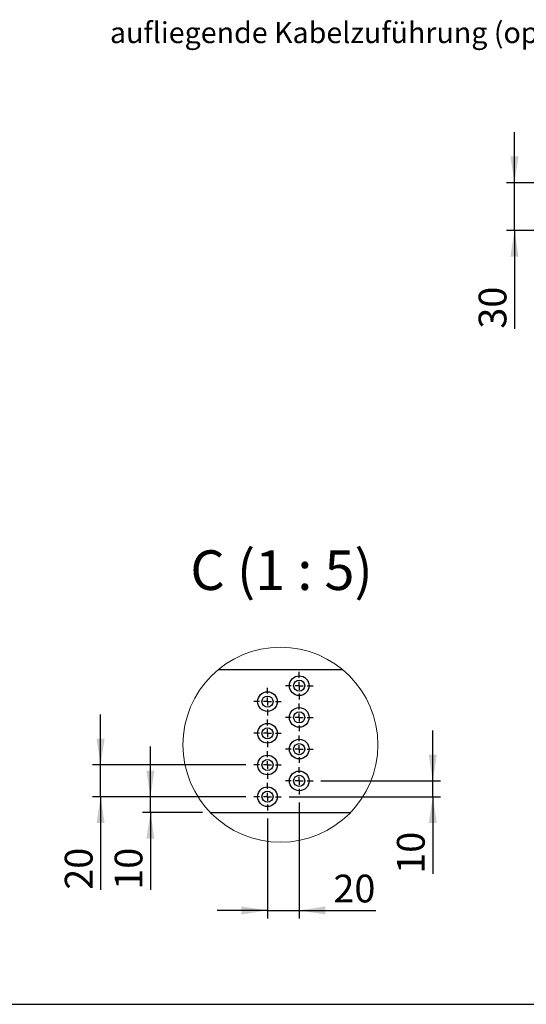
# Model space of a CAD drawing. Units: millimetres. Extents: x 70 to 2870, y 70 to 2009.
# Drawn here: x 1631 to 2079, y 70 to 939 of the extents above; entities that cross this region are included whole.
import ezdxf

# ---------------------------------------------------------------- set-up
doc = ezdxf.new("R2010")
doc.units = ezdxf.units.MM
doc.header["$LTSCALE"] = 7
doc.layers.add('FORMAT', color=7, linetype='Continuous')
doc.styles.add('SLDTEXTSTYLE0', font='ARIAL.TTF', dxfattribs={"width": 0.948})
doc.dimstyles.new('SLDDIMSTYLE7', dxfattribs={"dimtxt": 24.5, "dimasz": 23.114, "dimexe": 0, "dimexo": 0.0625, "dimgap": 6.125, "dimtad": 1, "dimlfac": 0.7142857142857143, "dimrnd": 1e-09, "dimzin": 12, "dimdsep": 46, "dimtxsty": 'SLDTEXTSTYLE0', "dimsah": 1, "dimcen": 0.09, "dimadec": 0, "dimazin": 3, "dimtfac": 1, "dimtmove": 0, "dimatfit": 0, "dimfxl": 0, "dimfrac": 2, "dimtolj": 1, "dimtzin": 12, "dimarcsym": 0})
doc.dimstyles.new('SLDDIMSTYLE9', dxfattribs={"dimtxt": 24.5, "dimasz": 23.114, "dimexe": 0, "dimexo": 0.0625, "dimgap": 6.125, "dimtad": 1, "dimdec": 0, "dimlfac": 0.7142857142857143, "dimrnd": 1e-09, "dimzin": 12, "dimdsep": 46, "dimtxsty": 'SLDTEXTSTYLE0', "dimsah": 1, "dimcen": 0.09, "dimadec": 0, "dimazin": 3, "dimtfac": 1, "dimtmove": 0, "dimatfit": 0, "dimfxl": 0, "dimfrac": 2, "dimtolj": 1, "dimtzin": 12, "dimarcsym": 0})

# ---------------------------------------------------------------- blocks, each defined once
blk = doc.blocks.new('_D_29')
at = {"layer": 'FORMAT'}
for p, q in [((2068.052210695411, 795.3695487962552), (2068.052210695411, 839.8195487962552)), ((2384.140914288954, 795.3695487962552), (2061.052210695411, 795.3695487962552)), ((2068.052210695411, 753.2295487962218), (2068.052210695411, 795.3695487962552)), ((2214.740914286189, 753.2295487962218), (2061.052210695411, 753.2295487962218)), ((2068.052210695411, 753.2295487962218), (2068.052210695411, 666.4764794382107))]:
    blk.add_line(p, q, dxfattribs=at)
for points in [[(2068.052210695411, 795.3695487962552), (2071.608210695411, 818.4835487962553), (2064.496210695411, 818.4835487962553)], [(2068.052210695411, 753.2295487962218), (2064.496210695411, 730.1155487962218), (2071.608210695411, 730.1155487962218)]]:
    blk.add_solid(points, dxfattribs=at)
at = {"layer": 'FORMAT', "insert": (2036.470049441182, 666.4764794382107), "char_height": 24.5, "attachment_point": 1, "rotation": 90, "style": 'SLDTEXTSTYLE0'}
blk.add_mtext('30', dxfattribs=at)
blk = doc.blocks.new('_D_30')
at = {"layer": 'FORMAT'}
for p, q in [((1878.019277982582, 248.094372285741), (1878.019277982582, 145.8714556678565)), ((1850.019277982582, 234.0943722857409), (1850.019277982582, 145.8714556678565)), ((1850.019277982582, 152.8714556678565), (1805.569277982582, 152.8714556678565)), ((1850.019277982582, 152.8714556678565), (1878.019277982582, 152.8714556678565)), ((1878.019277982582, 152.8714556678565), (1945.617893734335, 152.8714556678565))]:
    blk.add_line(p, q, dxfattribs=at)
for points in [[(1850.019277982582, 152.8714556678565), (1826.905277982582, 156.4274556678565), (1826.905277982582, 149.3154556678565)], [(1878.019277982582, 152.8714556678565), (1901.133277982582, 149.3154556678565), (1901.133277982582, 156.4274556678565)]]:
    blk.add_solid(points, dxfattribs=at)
at = {"layer": 'FORMAT', "insert": (1908.187339105963, 184.4536169220845), "char_height": 24.5, "attachment_point": 1, "style": 'SLDTEXTSTYLE0'}
blk.add_mtext('20', dxfattribs=at)
blk = doc.blocks.new('_D_31')
at = {"layer": 'FORMAT'}
for p, q in [((1746.654188025042, 253.274372285741), (1746.654188025042, 297.724372285741)), ((1830.839277982582, 253.274372285741), (1739.654188025042, 253.274372285741)), ((1746.654188025042, 239.274372285741), (1746.654188025042, 253.274372285741)), ((1792.635313563217, 239.274372285741), (1739.654188025042, 239.274372285741)), ((1746.654188025042, 239.274372285741), (1746.654188025042, 171.1211880831341))]:
    blk.add_line(p, q, dxfattribs=at)
for points in [[(1746.654188025042, 253.274372285741), (1750.210188025042, 276.388372285741), (1743.098188025042, 276.388372285741)], [(1746.654188025042, 239.274372285741), (1743.098188025042, 216.160372285741), (1750.210188025042, 216.160372285741)]]:
    blk.add_solid(points, dxfattribs=at)
at = {"layer": 'FORMAT', "insert": (1715.072026770815, 171.1211880831341), "char_height": 24.5, "attachment_point": 1, "rotation": 90, "style": 'SLDTEXTSTYLE0'}
blk.add_mtext('10', dxfattribs=at)
blk = doc.blocks.new('_D_32')
at = {"layer": 'FORMAT'}
for p, q in [((1702.648224061394, 281.274372285741), (1702.648224061394, 325.724372285741)), ((1830.839277982582, 281.274372285741), (1695.648224061394, 281.274372285741)), ((1702.648224061394, 253.274372285741), (1702.648224061394, 281.274372285741)), ((1830.839277982582, 253.274372285741), (1695.648224061394, 253.274372285741)), ((1702.648224061394, 253.274372285741), (1702.648224061394, 171.1211880831314))]:
    blk.add_line(p, q, dxfattribs=at)
for points in [[(1702.648224061394, 281.274372285741), (1706.204224061394, 304.388372285741), (1699.092224061394, 304.388372285741)], [(1702.648224061394, 253.274372285741), (1699.092224061394, 230.1603722857409), (1706.204224061394, 230.1603722857409)]]:
    blk.add_solid(points, dxfattribs=at)
at = {"layer": 'FORMAT', "insert": (1671.066062807166, 171.1211880831314), "char_height": 24.5, "attachment_point": 1, "rotation": 90, "style": 'SLDTEXTSTYLE0'}
blk.add_mtext('20', dxfattribs=at)
blk = doc.blocks.new('_D_33')
at = {"layer": 'FORMAT'}
for p, q in [((1995.903967915151, 267.274372285741), (1995.903967915151, 311.724372285741)), ((1897.199277982582, 267.274372285741), (2002.903967915151, 267.274372285741)), ((1995.903967915151, 253.274372285741), (1995.903967915151, 267.274372285741)), ((1869.199277982582, 253.274372285741), (2002.903967915151, 253.274372285741)), ((1995.903967915151, 253.274372285741), (1995.903967915151, 185.2314610980838))]:
    blk.add_line(p, q, dxfattribs=at)
for points in [[(1995.903967915151, 267.274372285741), (1999.459967915151, 290.388372285741), (1992.347967915151, 290.388372285741)], [(1995.903967915151, 253.274372285741), (1992.347967915151, 230.1603722857409), (1999.459967915151, 230.1603722857409)]]:
    blk.add_solid(points, dxfattribs=at)
at = {"layer": 'FORMAT', "insert": (1964.321806660922, 185.2314610980838), "char_height": 24.5, "attachment_point": 1, "rotation": 90, "style": 'SLDTEXTSTYLE0'}
blk.add_mtext('10', dxfattribs=at)
blk = doc.blocks.new('SW_CENTERMARKSYMBOL_42')
at = {"layer": 'FORMAT', "color": 0}
for p, q in [((0, 7.000003755092611), (0, 12.18000799417496)), ((-6.999993324279474, 0), (-12.17999756336197, 0)), ((0, 0), (-3.499996662139737, 0)), ((0, 0), (0, 3.500007092952728)), ((0, 0), (0, -3.499996662139932)), ((0, 0), (3.500017523765719, 0)), ((7.000014185905457, 0), (12.18001842498795, 0)), ((0, -6.999993324279766), (0, -12.17999756336216))]:
    blk.add_line(p, q, dxfattribs=at)
blk = doc.blocks.new('SW_CENTERMARKSYMBOL_43')
at = {"layer": 'FORMAT', "color": 0}
for p, q in [((0, 6.999993324279766), (0, 12.17999756336216)), ((-7.000014185905457, 0), (-12.17999756336197, 0)), ((0, 0), (-3.499996662139737, 0)), ((0, 0), (0, 3.499996662139932)), ((0, 0), (0, -3.500007092952728)), ((0, 0), (3.499996662139737, 0)), ((6.999993324279863, 0), (12.17999756336197, 0)), ((0, -7.000003755092611), (0, -12.18000799417496))]:
    blk.add_line(p, q, dxfattribs=at)
blk = doc.blocks.new('SW_CENTERMARKSYMBOL_44')
at = {"layer": 'FORMAT', "color": 0}
for p, q in [((0, 7.000003755092611), (0, 12.17999756336211)), ((-6.999993324279474, 0), (-12.17999756336197, 0)), ((0, 0), (-3.499996662139737, 0)), ((0, 0), (0, 3.499996662139883)), ((0, 0), (0, -3.499996662139932)), ((0, 0), (3.500017523765719, 0)), ((7.000014185905457, 0), (12.18001842498795, 0)), ((0, -7.00000375509266), (0, -12.17999756336216))]:
    blk.add_line(p, q, dxfattribs=at)
blk = doc.blocks.new('SW_CENTERMARKSYMBOL_45')
at = {"layer": 'FORMAT', "color": 0}
for p, q in [((0, 7.000003755092562), (0, 12.18000799417496)), ((-7.000014185905457, 0), (-12.17999756336197, 0)), ((0, 0), (-3.499996662139737, 0)), ((0, 0), (0, 3.500007092952728)), ((0, 0), (0, -3.499996662139932)), ((0, 0), (3.499996662139737, 0)), ((6.999993324279863, 0), (12.17999756336197, 0)), ((0, -6.999993324279814), (0, -12.17999756336216))]:
    blk.add_line(p, q, dxfattribs=at)
blk = doc.blocks.new('SW_CENTERMARKSYMBOL_46')
at = {"layer": 'FORMAT', "color": 0}
for p, q in [((0, 7.000014185905457), (0, 12.17999756336211)), ((-6.999993324279474, 0), (-12.17999756336197, 0)), ((0, 0), (-3.499996662139737, 0)), ((0, 0), (0, 3.499996662139883)), ((0, 0), (0, -3.499996662139883)), ((0, 0), (3.500017523765719, 0)), ((7.000014185905457, 0), (12.18001842498795, 0)), ((0, -6.999993324279814), (0, -12.17999756336211))]:
    blk.add_line(p, q, dxfattribs=at)
blk = doc.blocks.new('SW_CENTERMARKSYMBOL_47')
at = {"layer": 'FORMAT', "color": 0}
for p, q in [((0, 6.999993324279766), (0, 12.17999756336206)), ((-7.000014185905457, 0), (-12.17999756336197, 0)), ((0, 0), (-3.499996662139737, 0)), ((0, 0), (0, 3.499996662139834)), ((0, 0), (0, -3.499996662139932)), ((0, 0), (3.499996662139737, 0)), ((6.999993324279863, 0), (12.17999756336197, 0)), ((0, -6.999993324279814), (0, -12.17999756336216))]:
    blk.add_line(p, q, dxfattribs=at)
blk = doc.blocks.new('SW_CENTERMARKSYMBOL_48')
at = {"layer": 'FORMAT', "color": 0}
for p, q in [((0, 6.999993324279766), (0, 12.17999756336216)), ((-6.999993324279474, 0), (-12.17999756336197, 0)), ((0, 0), (-3.499996662139737, 0)), ((0, 0), (0, 3.499996662139883)), ((0, 0), (0, -3.500017523765574)), ((0, 0), (3.500017523765719, 0)), ((7.000014185905457, 0), (12.18001842498795, 0)), ((0, -7.000014185905457), (0, -12.1800184249878))]:
    blk.add_line(p, q, dxfattribs=at)
blk = doc.blocks.new('SW_CENTERMARKSYMBOL_49')
at = {"layer": 'FORMAT', "color": 0}
for p, q in [((0, 6.999993324279863), (0, 12.17999756336216)), ((-7.000014185905457, 0), (-12.17999756336197, 0)), ((0, 0), (-3.499996662139737, 0)), ((0, 0), (0, 3.499996662139932)), ((0, 0), (0, -3.499996662139834)), ((0, 0), (3.499996662139737, 0)), ((6.999993324279863, 0), (12.17999756336197, 0)), ((0, -6.999993324279766), (0, -12.17999756336206))]:
    blk.add_line(p, q, dxfattribs=at)

msp = doc.modelspace()

# ---------------------------------------------------------------- linework, layer by layer
at = {"color": 7, "linetype": 'Continuous', "lineweight": 25}
for p, q in [((1916.542340926994, 365.274376655077), (1806.360830478539, 365.274376655077)), ((1799.635313563217, 239.2743716482869), (1923.267868273129, 239.2743716482869))]:
    msp.add_line(p, q, dxfattribs=at)
at = {"color": 7, "linetype": 'Continuous', "lineweight": 18}
msp.add_circle((1861.451585753794, 299.1533495969853), 86.06309818625031, dxfattribs=at)
at = {"color": 7, "linetype": 'Continuous', "lineweight": 25}
for centre, radius in [((1878.019284809185, 351.2743767618662), 8.67999971086522), ((1878.019279137168, 351.2743788984338), 4.899999134002866), ((1850.019283415015, 337.274371035058), 8.679999710858326), ((1850.019278777792, 337.2743686683988), 4.899994548181962), ((1878.019277573759, 323.2743635248729), 8.67999971085838), ((1878.019283506122, 323.2743720133481), 4.900008247092817), ((1850.019290650441, 309.2743750929362), 8.67999971086522), ((1850.019278777792, 309.274374509654), 4.899994548181962), ((1878.019277573759, 295.274369366128), 8.67999971085838), ((1878.019279137168, 295.2743697193186), 4.89999913400292), ((1850.019287032733, 281.2743713950658), 8.679999710860928), ((1850.019278777792, 281.2743699200964), 4.899994548182017), ((1878.019284335445, 267.2743683253682), 8.680004774720143), ((1878.019279137168, 267.2743755605737), 4.899999134002866), ((1850.019283415015, 253.274367697198), 8.679999710858352), ((1850.019280962274, 253.2743693981858), 4.899999104732257)]:
    msp.add_circle(centre, radius, dxfattribs=at)
at = {"layer": 'FORMAT'}
msp.add_line((69.60701850029231, 70), (2869.607018500293, 70.00000000000009), dxfattribs=at)

# ---------------------------------------------------------------- block references
for name, p in [('SW_CENTERMARKSYMBOL_49', (1878.019283823838, 351.2743691448918)), ('SW_CENTERMARKSYMBOL_48', (1850.019268803467, 337.2743824963322)), ('SW_CENTERMARKSYMBOL_47', (1878.019283823838, 323.274374986147)), ('SW_CENTERMARKSYMBOL_46', (1850.019268803467, 309.2743674759618)), ('SW_CENTERMARKSYMBOL_45', (1878.019283823838, 295.2743703965893)), ('SW_CENTERMARKSYMBOL_44', (1850.019268803467, 281.2743733172169)), ('SW_CENTERMARKSYMBOL_43', (1878.019283823838, 267.2743762378445)), ('SW_CENTERMARKSYMBOL_42', (1850.019268803467, 253.2743687276593))]:
    msp.add_blockref(name, p, dxfattribs=at)

# ---------------------------------------------------------------- texts
at = {"layer": 'FORMAT', "style": 'SLDTEXTSTYLE0'}
for s, insert, char_height, attachment_point in [('aufliegende Kabelzuführung (optional)', (1710.933709439309, 937.1157508304627), 18.52083333333333, 1), ('C (1 : 5)', (1862.411661819509, 470.7874213856891), 35, 2)]:
    msp.add_mtext(s, dxfattribs=dict(at, insert=insert, char_height=char_height, attachment_point=attachment_point))

# ---------------------------------------------------------------- dimensions: what is measured, and where the dimension line sits
at = {"layer": 'FORMAT'}
for base, p1, p2, dimstyle, picture, middle in [((2068.05221069541, 795.3695487962552), (2221.740914286189, 753.2295487962218), (2391.140914288954, 795.3695487962552), 'SLDDIMSTYLE9', '_D_29', (2068.05221069541, 685.1917567523969)), ((1702.648224061393, 281.274372285741), (1837.839277982582, 253.274372285741), (1837.839277982582, 281.274372285741), 'SLDDIMSTYLE7', '_D_32', (1702.648224061393, 189.8364653973178)), ((1995.903967915151, 267.274372285741), (1862.199277982582, 253.274372285741), (1890.199277982582, 267.274372285741), 'SLDDIMSTYLE7', '_D_33', (1995.903967915151, 203.9467384122702)), ((1746.654188025043, 253.274372285741), (1799.635313563217, 239.274372285741), (1837.839277982582, 253.274372285741), 'SLDDIMSTYLE7', '_D_31', (1746.654188025043, 189.83646539732))]:
    dim = msp.add_linear_dim(base=base, p1=p1, p2=p2, angle=90.0000000000002, dimstyle=dimstyle, dxfattribs=at)
    dim.commit()
    dim.dimension.update_dxf_attribs({"geometry": picture, "text_midpoint": middle, "dimtype": 160})
dim = msp.add_linear_dim(base=(1878.019277982582, 152.8714556678566), p1=(1850.019277982582, 241.0943722857409), p2=(1878.019277982582, 255.094372285741), dimstyle='SLDDIMSTYLE7', dxfattribs=at)
dim.commit()
dim.dimension.update_dxf_attribs({"geometry": '_D_30', "text_midpoint": (1926.902616420149, 152.8714556678566), "dimtype": 160})

doc.saveas('drawing.dxf')
